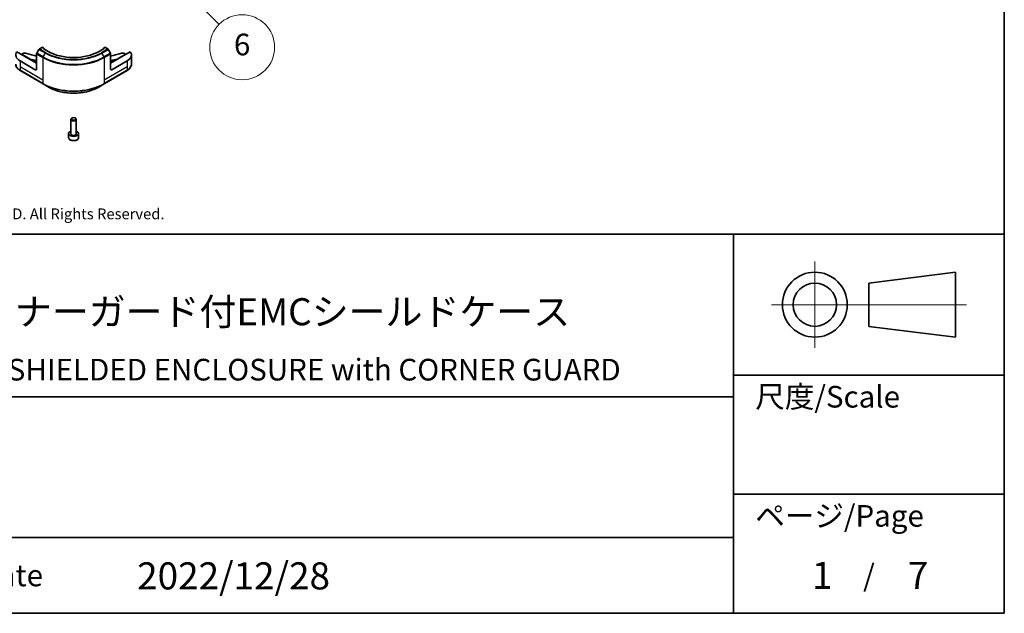
# Model space of a CAD drawing. Units: millimetres. Extents: x 0 to 9248, y 0 to 1686.
# Drawn here: x 1800 to 2346, y 0 to 329 of the extents above; entities that cross this region are included whole.
import ezdxf
from ezdxf.enums import TextEntityAlignment as Align

# ---------------------------------------------------------------- set-up
doc = ezdxf.new("R2010")
doc.units = ezdxf.units.MM
doc.header["$LTSCALE"] = 6
doc.linetypes.add('CHAIN', pattern=[0.3543, 0.2362, -0.0295, 0.0591, -0.0295])
for name, color, linetype, lineweight in [('Border (ISO)', 7, 'Continuous', 35), ('Symbol (TK)', 100, 'Continuous', 18), ('Title (ISO)', 7, 'Continuous', 35), ('Visible (ISO)', 7, 'Continuous', 35), ('Visible Narrow (ISO)', 7, 'Continuous', 25)]:
    doc.layers.add(name, color=color, linetype=linetype, lineweight=lineweight)
doc.styles.add('Note Text (TK)', font='MS PGothic.ttf')
doc.styles.add('Note Text (TK2)', font='MS PGothic.ttf')
doc.styles.add('takachi1', font='MS PGothic.ttf', dxfattribs={"height": 2.5})
doc.styles.add('文字スタイル67', font='arial.ttf')

# ---------------------------------------------------------------- blocks, each defined once
blk = doc.blocks.new('図面枠 tk図枠')
at = {"layer": 'Border (ISO)'}
for p in [(405.5, 289), (14.5, 8)]:
    blk.add_line(p, (405.5, 8), dxfattribs=at)
blk = doc.blocks.new('表題欄 tk表題欄')
at = {"layer": 'Title (ISO)'}
for p, q in [((74.709, 244.053), (255.709, 244.053)), ((230.709, 244.053), (230.709, 209.053)), ((255.709, 244.053), (255.709, 209.053)), ((243.209, 239.553), (251.209, 240.553)), ((251.209, 234.553), (251.209, 240.553)), ((243.209, 239.553), (243.209, 235.553)), ((243.209, 235.553), (251.209, 234.553)), ((230.709, 231.053), (255.709, 231.053)), ((74.709, 229.053), (230.709, 229.053)), ((230.709, 220.053), (255.709, 220.053)), ((149.709, 216.053), (230.709, 216.053)), ((255.709, 209.053), (74.709, 209.053))]:
    blk.add_line(p, q, dxfattribs=at)
at = {"layer": 'Title (ISO)', "color": 4, "linetype": 'CHAIN', "lineweight": 18, "ltscale": 8.88956}
blk.add_line((238.209, 241.553), (238.209, 233.553), dxfattribs=at)
at = {"layer": 'Title (ISO)', "color": 4, "linetype": 'CHAIN', "lineweight": 18, "ltscale": 20.001633}
blk.add_line((252.209, 237.553), (234.209, 237.553), dxfattribs=at)
at = {"layer": 'Title (ISO)'}
for radius in [3, 2]:
    blk.add_circle((238.209, 237.553), radius, dxfattribs=at)
at = {"layer": 'Title (ISO)', "color": 1, "char_height": 2, "attachment_point": 4, "line_spacing_factor": 1.5, "style": 'Note Text (TK)'}
for s, insert in [('\\fＭＳ Ｐゴシック|b0|i0;{\\H2.0000;尺度/Scale}', (232.709, 229.053)), ('\\fＭＳ Ｐゴシック|b0|i0;{\\H2.0000;ページ/Page}', (232.709, 218.053)), ('\\fＭＳ Ｐゴシック|b0|i0;{\\H2.0000;作成日/Date}', (151.709, 212.553))]:
    blk.add_mtext(s, dxfattribs=dict(at, insert=insert))
at = {"layer": 'Title (ISO)', "color": 7, "insert": (243.209, 212.553), "char_height": 2, "attachment_point": 5, "line_spacing_factor": 1.5, "style": 'Note Text (TK)'}
blk.add_mtext('\\fＭＳ Ｐゴシック|b0|i0;{\\H2.0000;/}', dxfattribs=at)
at = {"layer": 'Title (ISO)', "color": 7}
for tag, p, height, style in [('<品名>_001', (157.496, 235.654), 2.5, 'Note Text (TK)'), ('<Title>_001', (157.488, 230.552), 2, '文字スタイル67'), ('作成日_001', (175.618, 211.281), 2.5, 'Note Text (TK)'), ('<ページ_No.>_001', (237.949, 211.303), 2.5, 'Note Text (TK)'), ('<総ページ数>_001', (246.793, 211.303), 2.5, 'Note Text (TK)')]:
    blk.add_attdef(tag, p, '', height=height, dxfattribs=dict(at, style=style))
at = {"layer": 'Title (ISO)', "color": 7, "style": 'Note Text (TK)'}
blk.add_attdef('<尺度>', text='', height=2.5, dxfattribs=at).set_placement((243.209, 223.553), align=Align.MIDDLE_CENTER)
blk = doc.blocks.new('バルーン20')
at = {"layer": 'Symbol (TK)', "color": 100}
for p, q in [((327.921, 67.455), (326.153, 69.222)), ((328.275, 67.808), (326.153, 69.222)), ((326.153, 69.222), (327.568, 67.101)), ((327.921, 67.455), (332.989, 62.387))]:
    blk.add_line(p, q, dxfattribs=at)
at = {"layer": 'Symbol (TK)'}
blk.add_circle((335.103, 60.273), 3, dxfattribs=at)
at = {"layer": 'Symbol (TK)', "color": 7, "insert": (335.103, 60.268), "char_height": 2, "attachment_point": 5, "style": 'Note Text (TK2)'}
blk.add_mtext('6', dxfattribs=at)

msp = doc.modelspace()

# ---------------------------------------------------------------- linework, layer by layer
at = {"layer": 'Visible (ISO)'}
for p, q in [((1809.6985, 304.8289), (1798.7976, 311.1225)), ((1811.0091, 312.4063), (1809.802, 310.3155)), ((1812.8805, 313.6062), (1811.2591, 312.6702)), ((1813.4461, 313.2796), (1812.8805, 313.6062)), ((1813.0926, 313.0755), (1813.4461, 313.2796)), ((1816.0624, 311.3609), (1813.0926, 313.0755)), ((1813.4461, 313.2796), (1813.4461, 312.8714)), ((1847.3166, 313.0755), (1844.3467, 311.3609)), ((1847.5287, 313.6062), (1846.963, 313.2796)), ((1846.963, 313.2796), (1846.963, 312.8714)), ((1846.963, 313.2796), (1847.3166, 313.0755)), ((1849.15, 312.6702), (1847.5287, 313.6062)), ((1850.6071, 310.3155), (1849.4, 312.4063)), ((1861.6116, 311.1225), (1850.7107, 304.8289)), ((1808.9914, 301.1547), (1800.5061, 306.0537)), ((1801.4253, 309.8504), (1801.8117, 310.0734)), ((1809.6985, 301.5629), (1809.6985, 309.967)), ((1850.7107, 301.5629), (1850.7107, 309.967)), ((1859.9031, 306.0537), (1851.4178, 301.1547)), ((1858.5975, 310.0734), (1858.9838, 309.8504)), ((1862.2462, 309.3196), (1862.2462, 304.1815)), ((1800.6096, 300.6866), (1813.3376, 293.3382)), ((1847.0716, 293.3382), (1859.7995, 300.6866)), ((1813.3376, 293.3382), (1816.666, 291.4165)), ((1843.7432, 291.4165), (1847.0716, 293.3382)), ((1828.7046, 265.882), (1828.7046, 273.7149)), ((1829.3608, 274.4525), (1829.1439, 274.3273)), ((1831.0483, 274.4525), (1831.2652, 274.3273)), ((1831.7046, 265.882), (1831.7046, 273.7149)), ((1827.4546, 263.5958), (1827.4546, 265.8004)), ((1832.9546, 263.5958), (1832.9546, 265.8004))]:
    msp.add_line(p, q, dxfattribs=at)
for centre, major_axis, ratio, start_param, end_param in [((1806.1629, 309.3196), (-8, 0), 0.57735027, 5.88218392, 7.06858347), ((1811.2591, 312.2619), (-0.25, -0.433), 0.57735027, 3.92699082, 4.71238898), ((1830.2046, 319.5258), (-20, 0), 0.57735027, 0.78539816, 2.35619449), ((1849.15, 312.2619), (-0.25, 0.433), 0.57735027, 4.71238898, 5.49778714), ((1854.2462, 309.3196), (8, 0), 0.57735027, 5.49778714, 6.6841867), ((1801.4253, 309.6054), (-0.15, -0.2598), 0.57735027, 3.92699082, 4.71238898), ((1803.2259, 309.2569), (2, 0), 0.57735027, 1.04765332, 2.35619449), ((1830.2046, 336.264), (52, 0), 0.57735027, 4.18924598, 4.30703072), ((1805.6915, 307.1423), (-0.1175, -0.278), 0.47565033, 3.86789589, 4.65326541), ((1810.052, 310.1712), (-0.25, -0.433), 0.57735027, 4.71238898, 5.49778714), ((1850.3571, 310.1712), (-0.25, 0.433), 0.57735027, 3.92699082, 4.71238898), ((1830.2046, 336.264), (52, 0), 0.57735027, 5.11774724, 5.23553198), ((1854.7176, 307.1423), (-0.1175, 0.278), 0.47565033, 4.77151255, 5.55688207), ((1857.1833, 309.2569), (2, 0), 0.57735027, 0.78539816, 2.09393933), ((1858.9838, 309.6054), (-0.15, 0.2598), 0.57735027, 4.71238898, 5.49778714), ((1808.9914, 301.9712), (0.5, -0.866), 0.57735027, 5.49778714, 7.06858347), ((1851.4178, 301.9712), (-0.5, -0.866), 0.57735027, 5.49778714, 7.06858347), ((1830.2046, 273.7149), (-1.5, 0), 0.57735027, 5.49778714, 10.21017612), ((1830.2046, 265.8004), (-2.75, 0), 0.57735027, 5.28932033, 10.41864294)]:
    msp.add_ellipse(centre, major_axis=major_axis, ratio=ratio, start_param=start_param, end_param=end_param, dxfattribs=at)
msp.add_ellipse((1830.2046, 273.9653), major_axis=(1.1933, 0), ratio=0.57735027, dxfattribs=at)
for points, knots in [([(1800.6096, 300.6866), (1800.3123, 300.8583), (1800.0361, 301.0448), (1799.5324, 301.445), (1799.305, 301.6587), (1798.906, 302.1109), (1798.7343, 302.3494), (1798.4543, 302.847), (1798.346, 303.1062), (1798.2002, 303.6375), (1798.1629, 303.9094), (1798.1629, 304.1815)], [3.141592654, 3.141592654, 3.141592654, 3.141592654, 3.298672286, 3.298672286, 3.455751919, 3.455751919, 3.612831552, 3.612831552, 3.769911184, 3.769911184, 3.926990817, 3.926990817, 3.926990817, 3.926990817]), ([(1862.2462, 304.1815), (1862.2462, 303.9094), (1862.2089, 303.6375), (1862.0632, 303.1062), (1861.9549, 302.847), (1861.6748, 302.3494), (1861.5032, 302.1109), (1861.1041, 301.6587), (1860.8767, 301.445), (1860.3731, 301.0448), (1860.0968, 300.8583), (1859.7995, 300.6866)], [0.785398163, 0.785398163, 0.785398163, 0.785398163, 0.942477796, 0.942477796, 1.099557429, 1.099557429, 1.256637061, 1.256637061, 1.413716694, 1.413716694, 1.570796327, 1.570796327, 1.570796327, 1.570796327]), ([(1816.666, 291.4165), (1818.0968, 290.5904), (1819.7446, 289.9002), (1823.3188, 288.8488), (1825.2448, 288.4878), (1829.1935, 288.1267), (1831.2156, 288.1267), (1835.1643, 288.4878), (1837.0904, 288.8488), (1840.6646, 289.9002), (1842.3123, 290.5904), (1843.7432, 291.4165)], [3.14159265, 3.14159265, 3.14159265, 3.14159265, 3.45575192, 3.45575192, 3.76991118, 3.76991118, 4.08407045, 4.08407045, 4.39822972, 4.39822972, 4.71238898, 4.71238898, 4.71238898, 4.71238898]), ([(1827.4546, 263.5958), (1827.4546, 263.4245), (1827.495, 263.2538), (1827.6502, 262.9247), (1827.7702, 262.7683), (1828.0865, 262.474), (1828.2912, 262.3406), (1828.7597, 262.1186), (1829.0254, 262.0317), (1829.5848, 261.9143), (1829.878, 261.8835), (1830.4645, 261.8793), (1830.7575, 261.9056), (1831.3176, 262.0136), (1831.5845, 262.0953), (1832.0678, 262.311), (1832.2838, 262.4452), (1832.6345, 262.7582), (1832.7717, 262.9367), (1832.9205, 263.2811), (1832.9546, 263.4382), (1832.9546, 263.5958)], [3.92699082, 3.92699082, 3.92699082, 3.92699082, 4.19278519, 4.19278519, 4.48240969, 4.48240969, 4.81050461, 4.81050461, 5.14921548, 5.14921548, 5.48534867, 5.48534867, 5.81990807, 5.81990807, 6.15582351, 6.15582351, 6.49447577, 6.49447577, 6.82407541, 6.82407541, 7.06858347, 7.06858347, 7.06858347, 7.06858347])]:
    msp.add_open_spline(points, degree=3, knots=knots, dxfattribs=at)
at = {"layer": 'Visible Narrow (ISO)'}
for p, q in [((1811.0091, 312.4063), (1814.5447, 310.365)), ((1814.7947, 310.6289), (1811.2591, 312.6702)), ((1849.15, 312.6702), (1845.6145, 310.6289)), ((1845.8645, 310.365), (1849.4, 312.4063)), ((1800.5061, 306.0537), (1800.5061, 302.7877)), ((1805.6915, 307.3873), (1801.4253, 309.8504)), ((1809.6985, 309.967), (1813.234, 307.9258)), ((1813.3376, 308.2743), (1809.802, 310.3155)), ((1813.234, 307.9258), (1813.234, 295.4392)), ((1813.3376, 308.2743), (1814.5447, 310.365)), ((1847.0716, 308.2743), (1845.8645, 310.365)), ((1850.6071, 310.3155), (1847.0716, 308.2743)), ((1847.1751, 307.9258), (1850.7107, 309.967)), ((1847.1751, 307.9258), (1847.1751, 295.4392)), ((1858.9838, 309.8504), (1854.7176, 307.3873)), ((1859.9031, 306.0537), (1859.9031, 302.7877)), ((1800.5061, 302.7877), (1800.5061, 300.9155)), ((1813.234, 295.4392), (1800.5061, 302.7877)), ((1813.234, 293.5671), (1800.5061, 300.9155)), ((1809.6985, 301.5629), (1808.9914, 301.1547)), ((1859.9031, 302.7877), (1847.1751, 295.4392)), ((1859.9031, 300.9155), (1847.1751, 293.5671)), ((1851.4178, 301.1547), (1850.7107, 301.5629)), ((1859.9031, 302.7877), (1859.9031, 300.9155)), ((1813.234, 295.4392), (1813.234, 293.5671)), ((1847.1751, 295.4392), (1847.1751, 293.5671))]:
    msp.add_line(p, q, dxfattribs=at)
for centre, major_axis, start_param, end_param in [((1830.2046, 336.264), (-55.7, 0), 1.11509655, 1.1937751), ((1830.2046, 336.0191), (56, 0), 4.27200272, 4.3374881), ((1813.5876, 308.1299), (0.25, 0.433), 1.57079633, 2.35619449), ((1830.2046, 317.7238), (24, 0), 3.92699082, 5.49778714), ((1830.2046, 318.0124), (-23.8536, 0), 0.78539816, 2.35619449), ((1814.7947, 310.2207), (-0.25, -0.433), 3.92699082, 4.71238898), ((1830.2046, 319.4063), (22.1464, 0), 3.92699082, 5.49778714), ((1830.2046, 319.5258), (-21.7929, 0), 0.78539816, 2.35619449), ((1845.6145, 310.2207), (0.25, -0.433), 1.57079633, 2.35619449), ((1846.8216, 308.1299), (-0.25, 0.433), 3.92699082, 4.71238898), ((1830.2046, 336.264), (-55.7, 0), 1.94781755, 2.0264961), ((1830.2046, 336.0191), (56, 0), 5.08728986, 5.15277525), ((1806.1629, 304.1815), (-8, 0), 0, 0.78539816), ((1800.8596, 301.1196), (-0.25, -0.433), 5.49778714, 6.28318531), ((1859.5495, 301.1196), (0.25, -0.433), 0, 0.78539816), ((1854.2462, 304.1815), (8, 0), 5.49778714, 6.28318531), ((1830.2046, 303.365), (-24, 0), 0.78539816, 2.35619449), ((1813.5876, 293.7712), (-0.25, -0.433), 5.49778714, 6.28318531), ((1830.2046, 303.0763), (23.8536, 0), 3.92699082, 5.49778714), ((1830.2046, 299.233), (-19.1464, 0), 0.78539816, 2.35619449), ((1846.8216, 293.7712), (0.25, -0.433), 0, 0.78539816), ((1830.2046, 263.5958), (2.75, 0), 3.14159265, 6.28318531), ((1830.2046, 265.8004), (-1.6, 0), 5.92776411, 9.78019916), ((1830.2046, 265.882), (1.5, 0), 3.14159265, 6.28318531)]:
    msp.add_ellipse(centre, major_axis=major_axis, ratio=0.57735027, start_param=start_param, end_param=end_param, dxfattribs=at)

# ---------------------------------------------------------------- block references
at = {"xscale": 6, "yscale": 6, "zscale": 6}
msp.add_blockref('図面枠 tk図枠', (-87, -48), dxfattribs=at)
ref = msp.add_blockref('表題欄 tk表題欄', (811.7471, -1254.3164), dxfattribs=dict(xscale=6, yscale=6, zscale=6))
ref.add_attrib('<品名>_001', 'コーナーガード付EMCシールドケース', (1756.7216, 159.6051), dxfattribs={"layer": 'Title (ISO)', "color": 7, "height": 15, "style": 'Note Text (TK)'})
ref.add_attrib('作成日_001', '2022/12/28', (1865.4119, 13.2443), dxfattribs={"layer": 'Title (ISO)', "color": 7, "height": 15, "style": 'Note Text (TK)'})
ref.add_attrib('<Title>_001', 'EMC SHIELDED ENCLOSURE with CORNER GUARD', (1756.6739, 128.9959), dxfattribs={"layer": 'Title (ISO)', "color": 7, "height": 12, "style": '文字スタイル67'})
ref.add_attrib('<ページ_No.>_001', '1', (2239.4403, 13.5), dxfattribs={"layer": 'Title (ISO)', "color": 7, "height": 15, "style": 'Note Text (TK)'})
ref.add_attrib('<総ページ数>_001', '7', (2292.5028, 13.5), dxfattribs={"layer": 'Title (ISO)', "color": 7, "height": 15, "style": 'Note Text (TK)'})
at = {"layer": 'Symbol (TK)', "xscale": 6, "yscale": 6, "zscale": 6}
msp.add_blockref('バルーン20', (-87, -48), dxfattribs=at)

# ---------------------------------------------------------------- texts
at = {"insert": (1273.3265, 224.3265), "char_height": 6, "attachment_point": 1, "style": 'takachi1'}
msp.add_mtext_dynamic_manual_height_columns('{\\fMeiryo UI|b0|i0|c128|p50;本図面および付帯する部品図の著作権は株式会社タカチ電機工業に帰属します。 / Copyright (C)  TAKACHI ELECTRONICS ENCLOSURE CO., LTD. All Rights Reserved.}', width=758.673517, gutter_width=50, heights=[0], dxfattribs=at)

doc.saveas('drawing.dxf')
